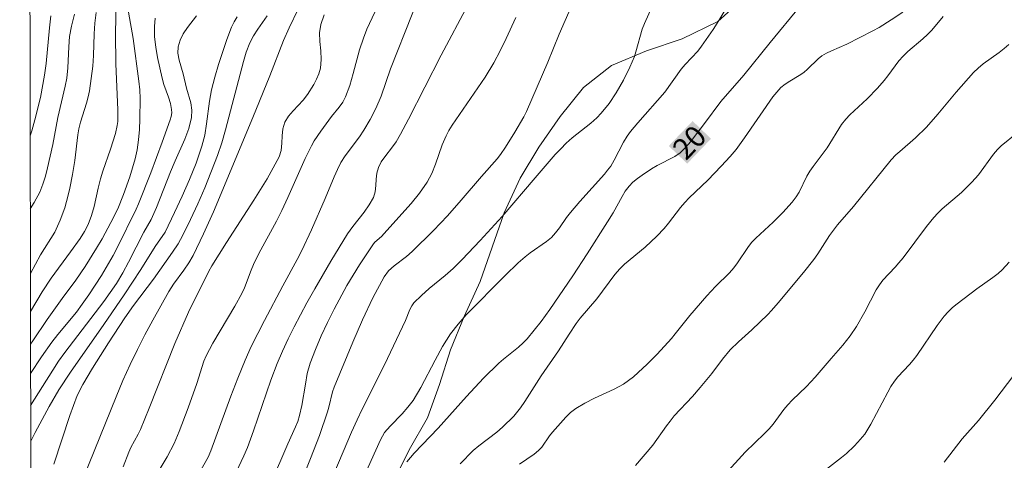
# Model space of a CAD drawing. Units: metres. Extents: x 280236 to 280752, y 1661590 to 1662154.
# Drawn here: x 280252 to 280322, y 1661715 to 1661746 of the extents above; entities that cross this region are included whole.
import ezdxf

# ---------------------------------------------------------------- set-up
doc = ezdxf.new("R2010")
doc.units = ezdxf.units.M
doc.header["$MEASUREMENT"] = 0
for name, color, linetype, lineweight in [('Articulacao', 7, 'Continuous', 18), ('Malha_Coordenadas', 7, 'Continuous', 15), ('Topon_Curvas_Mestras_Masc', 255, 'Continuous', 9)]:
    doc.layers.add(name, color=color, linetype=linetype, lineweight=lineweight)
for name, color, linetype, lineweight, true_color in [('Curvas_Intermediarias', 7, 'Continuous', 9, 0x783c14), ('Curvas_Mestras', 7, 'Continuous', 20, 0x783c14), ('Topon_Curvas_Mestras', 7, 'Continuous', 9, 0x783c14), ('Vegetacao', 7, 'Orla8', 9, 0x00ff33)]:
    doc.layers.add(name, color=color, linetype=linetype, lineweight=lineweight, true_color=true_color)
doc.styles.add('Arial', font='arial.ttf', dxfattribs={"height": 1.5})
doc.styles.get("Standard").update_dxf_attribs({"font": 'arial.ttf'})
doc.linetypes.add('Orla8', pattern='A,6,-0.5,["V",Standard,S=1,R=0,X=-0.5,Y=-1],-0.5,6,-0.5,["V",Standard,S=1,R=0,X=-0.5,Y=-1],-0.5', length=14)

msp = doc.modelspace()

# ---------------------------------------------------------------- linework, layer by layer
at = {"layer": 'Articulacao', "flags": 128}
msp.add_lwpolyline([(280253.194, 1661594.661), (280252.197, 1662148.935)], dxfattribs=at)
at = {"layer": 'Curvas_Intermediarias', "flags": 128}
for points, elevation in [([(280264.384, 1661713.18), (280265.515, 1661715.181), (280265.715, 1661715.621), (280267.135, 1661719.493), (280267.626, 1661720.773), (280268.146, 1661722.044), (280268.576, 1661722.994), (280269.516, 1661724.835), (280270.817, 1661727.286), (280271.827, 1661729.146), (280272.147, 1661729.777), (280272.828, 1661731.247), (280273.808, 1661733.468), (280274.438, 1661734.999), (280274.668, 1661735.499), (280274.919, 1661735.989), (280275.219, 1661736.469), (280276.229, 1661737.82), (280276.539, 1661738.28), (280276.989, 1661739.03), (280277.39, 1661739.811), (280277.76, 1661740.681), (280278.43, 1661742.612), (280281.491, 1661750.375)], 26), ([(280274.148, 1661713.4), (280275.669, 1661716.942), (280276.059, 1661717.812), (280276.409, 1661718.562), (280277.53, 1661720.763), (280278.21, 1661722.154), (280279.47, 1661724.825), (280279.79, 1661725.625), (280279.921, 1661725.875), (280280.081, 1661726.095), (280280.601, 1661726.605), (280281.151, 1661727.086), (280282.291, 1661728.016), (280282.842, 1661728.506), (280283.492, 1661729.156), (280284.772, 1661730.497), (280286.323, 1661732.178), (280288.654, 1661734.929), (280290.075, 1661736.559), (280290.455, 1661736.97), (280290.845, 1661737.37), (280291.265, 1661737.74), (280292.596, 1661738.78), (280293.006, 1661739.16), (280293.316, 1661739.481), (280293.876, 1661740.181), (280294.376, 1661740.921), (280294.636, 1661741.361), (280294.886, 1661741.811), (280295.347, 1661742.732), (280295.677, 1661743.502), (280295.777, 1661743.812), (280296.227, 1661745.413), (280296.387, 1661745.833), (280297.397, 1661748.114)], 22), ([(280302.399, 1661747.274), (280301.649, 1661746.023), (280301.249, 1661745.403), (280300.419, 1661744.212), (280300.149, 1661743.872), (280299.258, 1661742.922), (280298.968, 1661742.592), (280297.828, 1661740.971), (280295.907, 1661738.8), (280295.387, 1661738.18), (280295.147, 1661737.85), (280294.896, 1661737.44), (280294.236, 1661736.159), (280293.996, 1661735.749), (280293.776, 1661735.449), (280293.546, 1661735.169), (280291.805, 1661733.238), (280291.145, 1661732.478), (280290.875, 1661732.118), (280290.365, 1661731.387), (280290.095, 1661731.037), (280289.794, 1661730.707), (280289.444, 1661730.407), (280288.304, 1661729.617), (280287.934, 1661729.326), (280287.454, 1661728.906), (280286.523, 1661728.016), (280283.772, 1661725.235), (280283.202, 1661724.585), (280282.672, 1661723.894), (280282.091, 1661722.994), (280281.571, 1661722.044), (280280.571, 1661720.113), (280280.021, 1661719.192), (280279.65, 1661718.712), (280279.24, 1661718.252), (280278.39, 1661717.372), (280278, 1661716.912), (280277.85, 1661716.671), (280277.71, 1661716.411), (280276.499, 1661713.74)], 21), ([(280252.945, 1661732.729), (280253.22, 1661733.168), (280253.61, 1661733.908), (280253.83, 1661734.459), (280254.02, 1661735.029), (280254.17, 1661735.619), (280254.551, 1661737.27), (280254.891, 1661739.19), (280255.421, 1661741.401), (280255.521, 1661741.961), (280255.601, 1661742.692), (280255.671, 1661744.182), (280255.731, 1661744.913), (280255.851, 1661745.633), (280256.081, 1661746.473)], 37), ([(280252.954, 1661728.156), (280253.68, 1661729.467), (280254.671, 1661731.077), (280254.881, 1661731.497), (280255.061, 1661731.928), (280255.381, 1661732.798), (280255.631, 1661733.688), (280255.751, 1661734.178), (280255.941, 1661735.159), (280256.101, 1661736.139), (280256.301, 1661737.95), (280256.381, 1661738.39), (280256.501, 1661738.85), (280256.931, 1661740.191), (280257.051, 1661740.641), (280257.142, 1661741.071), (280257.362, 1661742.812), (280257.412, 1661743.572), (280257.462, 1661745.093), (280257.512, 1661745.853), (280257.612, 1661746.593)], 36), ([(280259.903, 1661746.623), (280260.213, 1661744.773), (280260.633, 1661741.741), (280260.683, 1661741.141), (280260.713, 1661740.531), (280260.703, 1661739.07), (280260.673, 1661738.34), (280260.603, 1661737.61), (280260.503, 1661736.889), (280260.373, 1661736.249), (280259.993, 1661734.989), (280259.542, 1661733.738), (280259.132, 1661732.738), (280258.652, 1661731.767), (280258.022, 1661730.617), (280257.632, 1661729.957), (280256.821, 1661728.656), (280256.171, 1661727.676), (280255.201, 1661726.385), (280254.15, 1661724.905), (280253.12, 1661723.404), (280252.963, 1661723.165)], 34), ([(280256.361, 1661712.86), (280259.012, 1661719.443), (280259.502, 1661720.593), (280260.013, 1661721.733), (280260.523, 1661722.784), (280261.053, 1661723.824), (280261.603, 1661724.855), (280262.754, 1661726.896), (280263.084, 1661727.406), (280263.814, 1661728.396), (280264.164, 1661728.906), (280264.464, 1661729.437), (280265.195, 1661730.967), (280265.895, 1661732.518), (280268.696, 1661739.18), (280269.887, 1661742.132), (280270.857, 1661744.613), (280271.247, 1661745.513), (280271.887, 1661746.843)], 29), ([(280273.738, 1661746.433), (280273.498, 1661745.763), (280273.408, 1661745.163), (280273.428, 1661744.543), (280273.488, 1661743.902), (280273.518, 1661743.282), (280273.468, 1661742.672), (280273.358, 1661742.272), (280273.198, 1661741.891), (280273.008, 1661741.511), (280272.558, 1661740.801), (280272.247, 1661740.401), (280271.527, 1661739.661), (280271.197, 1661739.27), (280270.947, 1661738.86), (280270.817, 1661738.39), (280270.767, 1661737.89), (280270.747, 1661737.37), (280270.697, 1661736.859), (280270.547, 1661736.399), (280269.696, 1661734.849), (280268.766, 1661733.328), (280266.815, 1661730.337), (280265.785, 1661728.696), (280265.565, 1661728.316), (280264.124, 1661725.425), (280263.174, 1661723.214), (280261.353, 1661718.642), (280260.733, 1661717.132), (280260.573, 1661716.802), (280260.063, 1661715.861), (280259.913, 1661715.531), (280259.522, 1661714.501)], 28), ([(280260.533, 1661711.72), (280262.624, 1661715.201), (280263.114, 1661716.151), (280263.464, 1661716.982), (280264.114, 1661718.672), (280264.735, 1661720.383), (280265.225, 1661721.964), (280265.385, 1661722.344), (280265.865, 1661723.234), (280267.416, 1661725.855), (280267.906, 1661726.745), (280268.096, 1661727.146), (280268.556, 1661728.396), (280268.736, 1661728.796), (280269.116, 1661729.567), (280270.347, 1661731.847), (280270.737, 1661732.618), (280271.167, 1661733.528), (280272.388, 1661736.279), (280272.828, 1661737.18), (280273.028, 1661737.54), (280273.498, 1661738.22), (280274.238, 1661739.24), (280274.789, 1661739.921), (280275.039, 1661740.271), (280275.239, 1661740.651), (280275.539, 1661741.451), (280275.779, 1661742.282), (280276.229, 1661743.972), (280276.499, 1661744.793), (280276.749, 1661745.413), (280277.309, 1661746.623)], 27), ([(280291.185, 1661747.003), (280290.355, 1661745.063), (280289.554, 1661743.092), (280288.034, 1661739.601), (280287.844, 1661739.22), (280287.223, 1661738.14), (280286.553, 1661737.08), (280286.203, 1661736.569), (280285.953, 1661736.249), (280284.852, 1661735.019), (280283.422, 1661733.338), (280282.452, 1661732.238), (280281.471, 1661731.207), (280279.961, 1661729.717), (280279.55, 1661729.367), (280278.68, 1661728.706), (280278.29, 1661728.346), (280277.98, 1661727.926), (280277.179, 1661726.435), (280276.439, 1661724.895), (280275.749, 1661723.314), (280274.428, 1661720.133), (280274.318, 1661719.793), (280274.068, 1661718.722), (280273.968, 1661718.372), (280273.388, 1661716.722), (280272.768, 1661715.081), (280272.438, 1661714.271)], 23), ([(280283.342, 1661714.701), (280284.262, 1661715.641), (280284.662, 1661715.991), (280285.933, 1661716.952), (280286.343, 1661717.292), (280287.133, 1661718.082), (280287.604, 1661718.662), (280287.914, 1661719.102), (280289.084, 1661720.933), (280290.305, 1661722.694), (280291.045, 1661723.874), (280291.555, 1661724.635), (280291.835, 1661724.995), (280293.016, 1661726.365), (280294.296, 1661728.086), (280294.646, 1661728.496), (280294.976, 1661728.816), (280296.427, 1661730.017), (280297.247, 1661730.797), (280297.768, 1661731.347), (280298.068, 1661731.707), (280298.928, 1661732.818), (280299.238, 1661733.178), (280299.548, 1661733.508), (280300.859, 1661734.749), (280301.809, 1661735.739), (280302.429, 1661736.419), (280302.86, 1661736.929), (280303.46, 1661737.74), (280305.461, 1661740.641), (280305.731, 1661740.981), (280306.021, 1661741.301), (280306.321, 1661741.541), (280306.651, 1661741.751), (280307.331, 1661742.142), (280307.651, 1661742.362), (280307.912, 1661742.592), (280308.652, 1661743.332), (280308.922, 1661743.542), (280309.262, 1661743.732), (280309.612, 1661743.902), (280310.683, 1661744.372), (280312.523, 1661745.293), (280312.974, 1661745.543), (280313.824, 1661746.073), (280314.654, 1661746.633)], 19), ([(280254.41, 1661746.353), (280254.31, 1661745.513), (280254.08, 1661743.002), (280253.96, 1661742.172), (280253.66, 1661740.591), (280253.27, 1661739.02), (280253.05, 1661738.25), (280252.936, 1661737.881)], 38), ([(280252.966, 1661721.088), (280253.75, 1661722.274), (280254.48, 1661723.294), (280254.901, 1661723.844), (280256.211, 1661725.435), (280256.621, 1661725.985), (280257.082, 1661726.655), (280257.972, 1661728.026), (280258.802, 1661729.437), (280259.092, 1661729.967), (280260.443, 1661732.698), (280260.603, 1661733.078), (280261.463, 1661735.259), (280262.284, 1661737.44), (280262.844, 1661739.02), (280262.914, 1661739.26), (280262.954, 1661739.501), (280262.944, 1661739.741), (280262.854, 1661740.181), (280262.714, 1661740.621), (280262.384, 1661741.511), (280262.264, 1661741.961), (280261.953, 1661743.412), (280261.813, 1661744.152), (280261.733, 1661744.883), (280261.723, 1661745.603), (280261.773, 1661746.203)], 33), ([(280264.705, 1661746.373), (280264.064, 1661745.543), (280263.764, 1661745.103), (280263.534, 1661744.653), (280263.394, 1661744.182), (280263.374, 1661743.722), (280263.464, 1661743.242), (280263.754, 1661742.262), (280264.004, 1661741.251), (280264.294, 1661740.211), (280264.374, 1661739.691), (280264.354, 1661739.19), (280264.164, 1661738.41), (280263.884, 1661737.64), (280263.184, 1661736.109), (280262.854, 1661735.349), (280261.873, 1661732.828), (280261.503, 1661731.978), (280260.983, 1661731.077), (280259.903, 1661728.956), (280259.492, 1661728.196), (280259.052, 1661727.456), (280258.142, 1661726.185), (280255.391, 1661722.564), (280254.951, 1661721.954), (280254.531, 1661721.323), (280253.81, 1661720.183), (280252.97, 1661718.819)], 32), ([(280252.975, 1661716.315), (280253.28, 1661716.922), (280254.27, 1661718.752), (280254.961, 1661719.943), (280255.781, 1661721.183), (280258.152, 1661724.555), (280259.582, 1661726.645), (280260.773, 1661728.446), (280261.773, 1661730.057), (280262.474, 1661731.067), (280263.154, 1661732.478), (280263.684, 1661733.628), (280264.194, 1661734.789), (280264.675, 1661735.959), (280265.085, 1661737.15), (280265.285, 1661737.93), (280265.415, 1661738.73), (280265.615, 1661740.341), (280265.765, 1661741.141), (280266.005, 1661742.042), (280266.265, 1661742.932), (280266.855, 1661744.693), (280267.185, 1661745.563), (280267.366, 1661745.943), (280267.576, 1661746.303)], 31), ([(280268.626, 1661710.259), (280271.157, 1661716.131), (280271.697, 1661717.312), (280271.857, 1661717.702), (280271.987, 1661718.112), (280272.157, 1661718.842), (280272.398, 1661720.343), (280272.538, 1661721.093), (280272.738, 1661721.814), (280273.108, 1661722.784), (280273.518, 1661723.744), (280273.968, 1661724.695), (280274.438, 1661725.635), (280275.329, 1661727.306), (280275.769, 1661728.046), (280276.219, 1661728.766), (280277.159, 1661730.187), (280277.299, 1661730.357), (280277.81, 1661730.807), (280277.96, 1661730.967), (280279.881, 1661733.098), (280280.481, 1661733.838), (280281.021, 1661734.609), (280281.351, 1661735.229), (280281.611, 1661735.889), (280282.071, 1661737.24), (280282.351, 1661737.89), (280282.552, 1661738.27), (280282.782, 1661738.63), (280285.103, 1661742.032), (280285.723, 1661743.042), (280286.183, 1661743.892), (280286.603, 1661744.753), (280287.273, 1661746.253)], 24), ([(280317.515, 1661746.323), (280316.695, 1661745.363), (280316.405, 1661745.053), (280316.065, 1661744.743), (280314.994, 1661743.842), (280314.664, 1661743.522), (280314.374, 1661743.192), (280313.594, 1661742.132), (280313.324, 1661741.791), (280312.864, 1661741.261), (280312.133, 1661740.501), (280310.893, 1661739.38), (280310.613, 1661739.07), (280310.323, 1661738.68), (280309.292, 1661737.03), (280308.302, 1661735.719), (280308.072, 1661735.379), (280307.872, 1661735.029), (280307.331, 1661733.908), (280307.111, 1661733.568), (280306.821, 1661733.188), (280306.171, 1661732.478), (280305.491, 1661731.787), (280304.25, 1661730.647), (280303.96, 1661730.347), (280303.69, 1661729.997), (280302.96, 1661728.906), (280302.69, 1661728.556), (280302.389, 1661728.216), (280301.399, 1661727.246), (280300.779, 1661726.575), (280299.588, 1661725.185), (280298.558, 1661723.884), (280298.288, 1661723.564), (280297.277, 1661722.454), (280296.577, 1661721.753), (280295.927, 1661721.153), (280295.597, 1661720.863), (280295.247, 1661720.593), (280294.886, 1661720.343), (280294.226, 1661719.983), (280292.846, 1661719.343), (280292.165, 1661719.002), (280291.525, 1661718.622), (280291.155, 1661718.342), (280290.815, 1661718.012), (280289.874, 1661716.952), (280289.674, 1661716.691), (280289.114, 1661715.881), (280288.894, 1661715.641), (280288.584, 1661715.381), (280287.534, 1661714.681)], 18), ([(280295.737, 1661714.591), (280296.967, 1661716.031), (280297.928, 1661717.402), (280298.188, 1661717.732), (280298.488, 1661718.092), (280299.768, 1661719.473), (280300.319, 1661720.113), (280301.139, 1661721.083), (280301.909, 1661722.094), (280302.449, 1661722.754), (280303.04, 1661723.334), (280303.97, 1661724.184), (280305.1, 1661725.265), (280305.371, 1661725.545), (280305.841, 1661726.075), (280307.631, 1661728.236), (280308.352, 1661729.136), (280308.642, 1661729.547), (280309.472, 1661730.837), (280310.032, 1661731.597), (280311.173, 1661732.898), (280313.834, 1661736.179), (280314.164, 1661736.539), (280314.434, 1661736.789), (280315.555, 1661737.75), (280316.325, 1661738.5), (280317.135, 1661739.41), (280318.426, 1661740.961), (280319.646, 1661742.352), (280319.976, 1661742.672), (280320.336, 1661742.962), (280321.457, 1661743.762), (280321.827, 1661744.052), (280322.147, 1661744.342)], 17), ([(280302.069, 1661713.96), (280303.49, 1661715.541), (280304.87, 1661716.852), (280305.201, 1661717.192), (280305.471, 1661717.522), (280306.231, 1661718.552), (280306.511, 1661718.872), (280306.831, 1661719.212), (280307.842, 1661720.173), (280308.462, 1661720.823), (280309.572, 1661722.154), (280310.403, 1661723.104), (280310.933, 1661723.754), (280311.373, 1661724.415), (280311.973, 1661725.445), (280312.764, 1661726.996), (280312.994, 1661727.356), (280313.244, 1661727.686), (280314.104, 1661728.596), (280314.374, 1661728.906), (280314.674, 1661729.276), (280316.315, 1661731.467), (280316.845, 1661732.118), (280317.125, 1661732.428), (280317.435, 1661732.728), (280318.796, 1661733.878), (280319.536, 1661734.619), (280320.006, 1661735.139), (280321.067, 1661736.579), (280321.357, 1661736.919), (280321.607, 1661737.17), (280322.707, 1661738.08)], 16), ([(280322.938, 1661721.563), (280321.147, 1661719.212), (280320.006, 1661717.772), (280318.856, 1661716.481), (280317.565, 1661714.831)], 14)]:
    msp.add_lwpolyline(points, dxfattribs=dict(at, elevation=elevation))
at = {"layer": 'Curvas_Mestras', "flags": 128}
for points, elevation in [([(280252.958, 1661725.48), (280253.78, 1661726.866), (280254.43, 1661727.826), (280255.781, 1661729.697), (280256.481, 1661730.637), (280256.791, 1661731.117), (280257.051, 1661731.627), (280257.282, 1661732.248), (280257.452, 1661732.888), (280257.742, 1661734.198), (280257.912, 1661734.849), (280258.072, 1661735.379), (280258.612, 1661736.95), (280258.962, 1661738.04), (280259.102, 1661738.61), (280259.132, 1661738.89), (280259.132, 1661739.711), (280258.992, 1661742.972), (280258.962, 1661745.113), (280259.012, 1661747.304)], 35), ([(280267.516, 1661714.12), (280268.056, 1661715.271), (280268.306, 1661715.851), (280268.736, 1661717.032), (280269.947, 1661720.613), (280270.397, 1661721.794), (280270.777, 1661722.664), (280271.187, 1661723.534), (280271.607, 1661724.385), (280272.508, 1661726.075), (280273.058, 1661727.066), (280274.198, 1661729.026), (280275.389, 1661730.957), (280275.759, 1661731.477), (280276.549, 1661732.488), (280276.909, 1661732.998), (280277.209, 1661733.538), (280277.34, 1661733.938), (280277.39, 1661734.368), (280277.41, 1661734.819), (280277.46, 1661735.249), (280277.57, 1661735.659), (280277.77, 1661736.039), (280278.02, 1661736.399), (280278.57, 1661737.11), (280278.82, 1661737.47), (280279.12, 1661738), (280279.69, 1661739.07), (280282.001, 1661743.592), (280283.902, 1661747.154)], 25), ([(280279.57, 1661714.851), (280280.101, 1661715.461), (280281.781, 1661717.222), (280283.792, 1661719.473), (280284.993, 1661720.763), (280286.073, 1661721.824), (280286.403, 1661722.114), (280287.464, 1661722.954), (280287.794, 1661723.254), (280288.074, 1661723.544), (280288.584, 1661724.144), (280289.074, 1661724.765), (280289.694, 1661725.615), (280291.305, 1661727.986), (280292.325, 1661729.547), (280293.756, 1661731.797), (280294.156, 1661732.448), (280294.796, 1661733.608), (280295.026, 1661733.978), (280295.297, 1661734.328), (280295.567, 1661734.609), (280295.877, 1661734.869), (280296.207, 1661735.109), (280296.877, 1661735.559), (280297.277, 1661735.789), (280298.528, 1661736.429), (280298.898, 1661736.689), (280299.218, 1661736.99), (280299.518, 1661737.32), (280299.788, 1661737.66), (280300.629, 1661738.76), (280301.789, 1661740.321), (280303.4, 1661742.172), (280305.271, 1661744.482), (280307.371, 1661747.013)], 20), ([(280254.601, 1661714.681), (280255.741, 1661718.122), (280256.251, 1661719.533), (280256.651, 1661720.313), (280257.352, 1661721.463), (280258.472, 1661723.254), (280259.623, 1661725.015), (280260.243, 1661725.885), (280261.663, 1661727.756), (280263.004, 1661729.657), (280263.394, 1661730.257), (280263.744, 1661730.877), (280264.284, 1661731.978), (280264.805, 1661733.088), (280265.285, 1661734.218), (280266.185, 1661736.499), (280266.485, 1661737.4), (280266.745, 1661738.32), (280268.016, 1661743.132), (280268.216, 1661743.802), (280268.466, 1661744.452), (280268.726, 1661744.953), (280269.036, 1661745.433), (280269.706, 1661746.373)], 30), ([(280309.262, 1661714.331), (280310.323, 1661715.151), (280310.663, 1661715.441), (280311.213, 1661715.961), (280311.473, 1661716.231), (280311.953, 1661716.812), (280312.183, 1661717.152), (280312.383, 1661717.502), (280313.594, 1661719.783), (280313.814, 1661720.173), (280314.064, 1661720.553), (280314.304, 1661720.863), (280315.114, 1661721.723), (280315.375, 1661722.024), (280315.635, 1661722.374), (280317.085, 1661724.475), (280317.575, 1661725.135), (280317.856, 1661725.445), (280318.156, 1661725.745), (280318.486, 1661726.015), (280319.886, 1661727.076), (280321.027, 1661727.876), (280321.387, 1661728.166), (280321.667, 1661728.416), (280322.167, 1661728.966)], 15)]:
    msp.add_lwpolyline(points, dxfattribs=dict(at, elevation=elevation))
at = {"layer": 'Malha_Coordenadas', "flags": 128}
msp.add_lwpolyline([(280252.197, 1662148.935), (280733.852, 1662149.791), (280734.824, 1661595.516), (280253.194, 1661594.661), (280252.197, 1662148.935)], close=True, dxfattribs=at)
at = {"layer": 'Topon_Curvas_Mestras_Masc'}
msp.add_solid([(280299.403, 1661735.921, 20), (280301.087, 1661737.679, 20), (280298.099, 1661737.17, 20), (280299.783, 1661738.929, 20)], dxfattribs=at)
at = {"layer": 'Vegetacao', "flags": 128}
msp.add_lwpolyline([(280504.323, 1662149.383), (280504.322, 1662149.383), (280503.439, 1662146.431), (280498.937, 1662129.895), (280476.588, 1662057.116), (280471.476, 1662039.619), (280469.665, 1662031.206), (280467.955, 1662022.492), (280466.354, 1662014.179), (280463.663, 1662003.305), (280462.163, 1661998.063), (280458.231, 1661990.47), (280451.218, 1661982.657), (280445.926, 1661976.254), (280441.524, 1661970.992), (280438.033, 1661966.79), (280435.562, 1661963.019), (280432.501, 1661956.136), (280428.129, 1661938.419), (280427.015, 1661935.136), (280425.298, 1661934.418), (280422.997, 1661933.087), (280420.516, 1661932.197), (280418.055, 1661931.476), (280415.474, 1661930.866), (280412.963, 1661930.066), (280410.462, 1661929.225), (280408.051, 1661928.015), (280405.95, 1661926.484), (280403.98, 1661924.564), (280402.119, 1661922.593), (280400.068, 1661920.902), (280398.197, 1661919.061), (280396.176, 1661917.261), (280394.036, 1661915.6), (280391.805, 1661913.779), (280389.834, 1661912.169), (280387.963, 1661910.458), (280386.283, 1661908.537), (280384.592, 1661906.617), (280382.951, 1661904.596), (280381.08, 1661902.645), (280379.5, 1661900.704), (280378.189, 1661898.453), (280377.069, 1661896.192), (280375.638, 1661893.741), (280374.258, 1661891.411), (280372.637, 1661889.31), (280371.027, 1661887.309), (280369.316, 1661885.368), (280367.475, 1661883.497), (280365.704, 1661881.216), (280364.554, 1661878.946), (280363.484, 1661876.665), (280362.303, 1661874.254), (280361.203, 1661871.723), (280360.102, 1661869.322), (280358.622, 1661867.141), (280356.981, 1661864.81), (280355.78, 1661862.429), (280354.96, 1661859.748), (280354.25, 1661857.057), (280353.35, 1661854.496), (280352.639, 1661852.095), (280352.329, 1661849.484), (280351.919, 1661846.893), (280351.079, 1661844.512), (280350.258, 1661842.031), (280349.548, 1661839.45), (280348.468, 1661836.939), (280347.397, 1661834.428), (280346.727, 1661831.947), (280346.097, 1661829.436), (280345.426, 1661826.625), (280345.176, 1661823.964), (280344.896, 1661821.253), (280345.326, 1661818.642), (280346.427, 1661816.331), (280348.037, 1661814.29), (280349.498, 1661812.159), (280349.838, 1661810.038), (280349.198, 1661808.428), (280347.867, 1661806.307), (280346.357, 1661804.226), (280345.046, 1661802.025), (280343.946, 1661799.594), (280342.285, 1661797.653), (280341.055, 1661797.543), (280339.474, 1661798.364), (280337.863, 1661800.234), (280336.403, 1661802.385), (280334.252, 1661803.896), (280332.921, 1661803.686), (280330.671, 1661802.385), (280329.41, 1661800.565), (280328.01, 1661798.444), (280326.599, 1661796.313), (280325.118, 1661794.162), (280323.678, 1661792.041), (280321.997, 1661790.09), (280320.557, 1661788.02), (280319.056, 1661785.769), (280317.595, 1661783.618), (280316.135, 1661781.387), (280314.574, 1661779.316), (280312.914, 1661777.245), (280311.423, 1661775.115), (280310.222, 1661772.814), (280309.072, 1661770.433), (280308.542, 1661767.902), (280308.312, 1661765.241), (280308.412, 1661762.58), (280308.542, 1661759.969), (280308.082, 1661757.197), (280307.391, 1661754.667), (280306.471, 1661752.286), (280305.16, 1661749.835), (280303.48, 1661747.704), (280301.559, 1661745.963), (280299.048, 1661744.733), (280296.517, 1661743.892), (280294.056, 1661742.862), (280292.065, 1661741.301), (280290.425, 1661739.25), (280288.914, 1661737.08), (280287.584, 1661734.899), (280286.463, 1661732.448), (280285.613, 1661730.017), (280284.772, 1661727.586), (280283.622, 1661725.125), (280282.652, 1661722.774), (280281.881, 1661720.313), (280281.041, 1661717.962), (280279.73, 1661715.701), (280278.63, 1661713.45), (280275.649, 1661708.568), (280274.498, 1661706.167), (280273.018, 1661704.016), (280271.717, 1661701.736), (280270.687, 1661699.405), (280269.586, 1661697.124), (280268.466, 1661694.693), (280267.466, 1661692.392), (280266.345, 1661690.041), (280265.145, 1661687.79), (280263.784, 1661685.299), (280262.324, 1661683.258), (280260.863, 1661680.997), (280259.593, 1661678.546), (280258.722, 1661675.955), (280257.212, 1661673.685), (280255.491, 1661671.764), (280253.5, 1661669.893), (280253.059, 1661669.361)], dxfattribs=at)

# ---------------------------------------------------------------- texts
at = {"layer": 'Topon_Curvas_Mestras', "style": 'Arial'}
msp.add_text('20', height=1.5, rotation=46.23128, dxfattribs=at).set_placement((280299.319, 1661736.088, 20))

doc.saveas('drawing.dxf')
